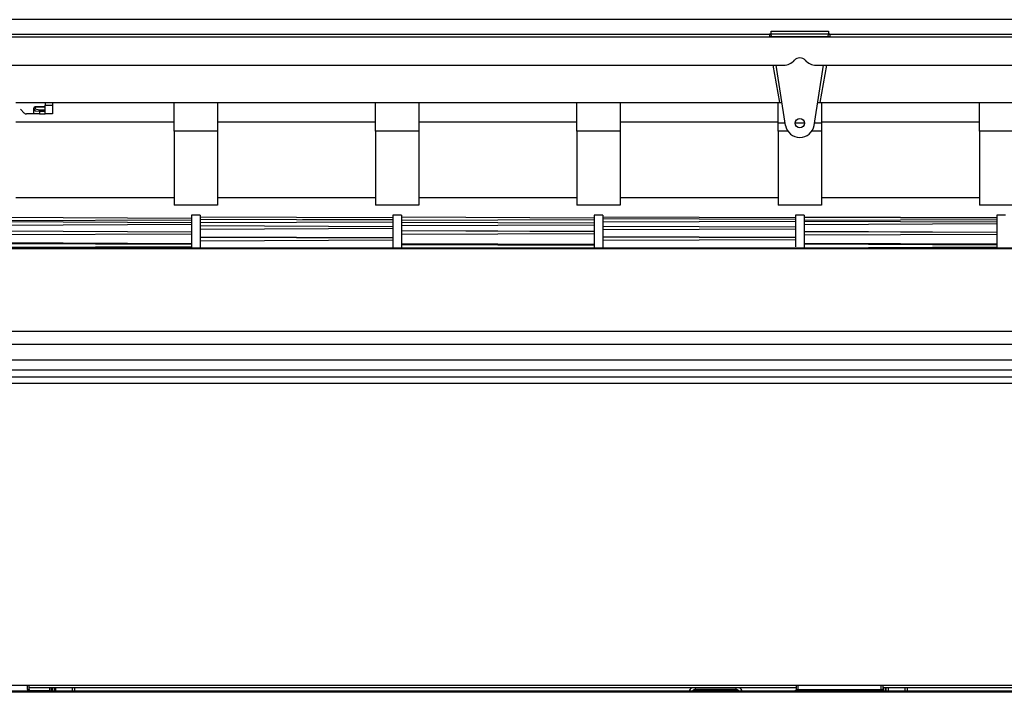
# Model space of a CAD drawing. Units: inches. Extents: x 0 to 15035, y 0 to 5362.
# Drawn here: x 1531 to 1874, y 2935 to 3169 of the extents above; entities that cross this region are included whole.
import ezdxf

# ---------------------------------------------------------------- set-up
doc = ezdxf.new("R2010")
doc.units = ezdxf.units.IN
doc.header["$MEASUREMENT"] = 0
doc.layers.add('LG-Product', color=3, linetype='Continuous')

# ---------------------------------------------------------------- blocks, each defined once
blk = doc.blocks.new('TU-CST1-2')
at = {"layer": 'LG-Product', "linetype": 'Continuous'}
for p, q in [((2184.26, 3168.62), (1324.26, 3168.62)), ((1327.26, 3163.62), (1792.01, 3163.62)), ((1792.5, 3163.62), (1792, 3163.62)), ((1792.01, 3163.62), (1792.51, 3163.62)), ((1792.01, 3163.62), (1792.01, 3163.39)), ((1792.01, 3163.39), (1792.01, 3162.82)), ((1792.51, 3164.62), (1812.51, 3164.62)), ((1792.51, 3164.32), (1792.51, 3164.62)), ((1792.51, 3163.62), (1792.51, 3164.32)), ((1812.51, 3163.62), (1792.51, 3163.62)), ((1792.63, 3162.82), (1792.51, 3163.62)), ((1812.38, 3162.82), (1812.51, 3163.62)), ((1813, 3163.62), (1812.49, 3163.62)), ((1812.51, 3164.62), (1812.51, 3164.32)), ((1812.51, 3164.32), (1812.51, 3163.62)), ((1812.51, 3163.62), (1813.01, 3163.62)), ((1813.01, 3163.62), (2181.66, 3163.62)), ((1813.01, 3163.39), (1813.01, 3163.62)), ((1813.01, 3162.82), (1813.01, 3163.39)), ((1327.26, 3162.62), (2181.66, 3162.62)), ((1792.01, 3162.82), (1813.01, 3162.82)), ((1524.49, 3152.82), (1796.92, 3152.82)), ((1795.51, 3139.82), (1793.24, 3152.82)), ((1797.57, 3131.83), (1794.23, 3152.82)), ((1807.44, 3131.83), (1810.79, 3152.82)), ((1808.1, 3152.82), (2180.66, 3152.82)), ((1811.77, 3152.82), (1809.51, 3139.82)), ((1530.01, 3139.82), (1585.01, 3139.82)), ((1540.21, 3139.82), (1540.21, 3138.82)), ((1542.71, 3139.82), (1542.71, 3138.82)), ((1585.01, 3139.82), (1600.01, 3139.82)), ((1585.01, 3134.82), (1585.01, 3139.82)), ((1600.01, 3139.82), (1655.01, 3139.82)), ((1600.01, 3139.82), (1600.01, 3134.82)), ((1655.01, 3139.82), (1670.01, 3139.82)), ((1655.01, 3134.82), (1655.01, 3139.82)), ((1670.01, 3139.82), (1725.01, 3139.82)), ((1670.01, 3139.82), (1670.01, 3134.82)), ((1725.01, 3139.82), (1740.01, 3139.82)), ((1725.01, 3134.82), (1725.01, 3139.82)), ((1740.01, 3139.82), (1795.51, 3139.82)), ((1740.01, 3139.82), (1740.01, 3134.82)), ((1795.01, 3132.74), (1795.01, 3139.82)), ((1795.51, 3139.82), (1796.3, 3139.82)), ((1808.72, 3139.82), (1809.51, 3139.82)), ((1809.51, 3139.82), (1865.01, 3139.82)), ((1810.01, 3139.82), (1810.01, 3132.74)), ((1865.01, 3139.82), (1880.01, 3139.82)), ((1865.01, 3134.82), (1865.01, 3139.82)), ((1531.58, 3137.44), (1532.91, 3136.11)), ((1536.21, 3135.82), (1533.62, 3135.82)), ((1536.35, 3138.16), (1536.21, 3137.82)), ((1536.21, 3137.08), (1536.21, 3137.82)), ((1536.21, 3137.08), (1536.35, 3137.43)), ((1536.21, 3135.82), (1536.21, 3137.08)), ((1536.79, 3136.83), (1536.21, 3137.08)), ((1536.79, 3135.82), (1536.21, 3135.82)), ((1536.71, 3138.3), (1536.35, 3138.16)), ((1536.35, 3137.43), (1536.71, 3137.57)), ((1536.71, 3138.32), (1540.21, 3138.32)), ((1536.71, 3138.32), (1536.71, 3138.31)), ((1536.71, 3138.31), (1536.71, 3138.3)), ((1536.71, 3138.3), (1536.71, 3137.57)), ((1540.21, 3138.3), (1536.71, 3138.3)), ((1536.71, 3137.57), (1538.21, 3137.21)), ((1538.21, 3136.72), (1536.79, 3136.83)), ((1538.21, 3135.82), (1536.79, 3135.82)), ((1538.21, 3137.21), (1540.21, 3137.21)), ((1538.21, 3137.03), (1538.21, 3137.21)), ((1538.21, 3136.72), (1538.21, 3137.03)), ((1538.21, 3136.72), (1538.21, 3135.82)), ((1540.21, 3136.72), (1538.21, 3136.72)), ((1538.21, 3135.82), (1540.21, 3135.82)), ((1540.21, 3138.82), (1542.71, 3138.82)), ((1540.21, 3136.69), (1540.21, 3138.82)), ((1540.21, 3135.82), (1540.21, 3136.69)), ((1542.71, 3135.82), (1540.21, 3135.82)), ((1542.71, 3138.82), (1542.71, 3136.69)), ((1542.71, 3136.69), (1542.71, 3135.82)), ((1530.01, 3133.12), (1585.01, 3133.12)), ((1585.01, 3131.16), (1585.01, 3134.82)), ((1600.01, 3134.82), (1600.01, 3131.16)), ((1600.01, 3133.12), (1655.01, 3133.12)), ((1655.01, 3131.16), (1655.01, 3134.82)), ((1670.01, 3134.82), (1670.01, 3131.16)), ((1670.01, 3133.12), (1725.01, 3133.12)), ((1725.01, 3131.16), (1725.01, 3134.82)), ((1740.01, 3134.82), (1740.01, 3131.16)), ((1740.01, 3133.12), (1795.01, 3133.12)), ((1795.01, 3132.74), (1797.42, 3132.74)), ((1795.01, 3130.58), (1795.01, 3132.74)), ((1800.91, 3132.74), (1804.1, 3132.74)), ((1807.59, 3132.74), (1810.01, 3132.74)), ((1810.01, 3133.12), (1865.01, 3133.12)), ((1810.01, 3132.74), (1810.01, 3130.58)), ((1865.01, 3131.16), (1865.01, 3134.82)), ((1585.01, 3129.82), (1585.01, 3131.16)), ((1600.01, 3129.82), (1585.01, 3129.82)), ((1585.01, 3129.82), (1585.01, 3128.75)), ((1585.01, 3128.75), (1585.01, 3125.57)), ((1600.01, 3131.16), (1600.01, 3129.82)), ((1600.01, 3129.82), (1600.01, 3128.75)), ((1600.01, 3128.75), (1600.01, 3125.57)), ((1655.01, 3129.82), (1655.01, 3131.16)), ((1670.01, 3129.82), (1655.01, 3129.82)), ((1655.01, 3129.82), (1655.01, 3128.75)), ((1655.01, 3128.75), (1655.01, 3125.57)), ((1670.01, 3131.16), (1670.01, 3129.82)), ((1670.01, 3129.82), (1670.01, 3128.75)), ((1670.01, 3128.75), (1670.01, 3125.57)), ((1725.01, 3129.82), (1725.01, 3131.16)), ((1740.01, 3129.82), (1725.01, 3129.82)), ((1725.01, 3129.82), (1725.01, 3128.75)), ((1725.01, 3128.75), (1725.01, 3125.57)), ((1740.01, 3131.16), (1740.01, 3129.82)), ((1740.01, 3129.82), (1740.01, 3128.75)), ((1740.01, 3128.75), (1740.01, 3125.57)), ((1795.01, 3129.82), (1795.01, 3130.58)), ((1798.36, 3129.82), (1795.01, 3129.82)), ((1795.01, 3129.82), (1795.01, 3128.75)), ((1795.01, 3128.75), (1795.01, 3125.57)), ((1810.01, 3129.82), (1806.65, 3129.82)), ((1810.01, 3130.58), (1810.01, 3129.82)), ((1810.01, 3129.82), (1810.01, 3128.75)), ((1810.01, 3128.75), (1810.01, 3125.57)), ((1865.01, 3129.82), (1865.01, 3131.16)), ((1880.01, 3129.82), (1865.01, 3129.82)), ((1865.01, 3129.82), (1865.01, 3128.75)), ((1865.01, 3128.75), (1865.01, 3125.57)), ((1585.01, 3125.57), (1585.01, 3120.33)), ((1600.01, 3125.57), (1600.01, 3120.33)), ((1655.01, 3125.57), (1655.01, 3120.33)), ((1670.01, 3125.57), (1670.01, 3120.33)), ((1725.01, 3125.57), (1725.01, 3120.33)), ((1740.01, 3125.57), (1740.01, 3120.33)), ((1795.01, 3125.57), (1795.01, 3120.33)), ((1810.01, 3125.57), (1810.01, 3120.33)), ((1865.01, 3125.57), (1865.01, 3120.33)), ((1585.01, 3120.33), (1585.01, 3113.13)), ((1600.01, 3120.33), (1600.01, 3113.13)), ((1655.01, 3120.33), (1655.01, 3113.13)), ((1670.01, 3120.33), (1670.01, 3113.13)), ((1725.01, 3120.33), (1725.01, 3113.13)), ((1740.01, 3120.33), (1740.01, 3113.13)), ((1795.01, 3120.33), (1795.01, 3113.13)), ((1810.01, 3120.33), (1810.01, 3113.13)), ((1865.01, 3120.33), (1865.01, 3113.13)), ((1585.01, 3113.13), (1585.01, 3104.09)), ((1600.01, 3113.13), (1600.01, 3104.09)), ((1655.01, 3113.13), (1655.01, 3104.09)), ((1670.01, 3113.13), (1670.01, 3104.09)), ((1725.01, 3113.13), (1725.01, 3104.09)), ((1740.01, 3113.13), (1740.01, 3104.09)), ((1795.01, 3113.13), (1795.01, 3104.09)), ((1810.01, 3113.13), (1810.01, 3104.09)), ((1865.01, 3113.13), (1865.01, 3104.09)), ((1530.01, 3106.72), (1585.01, 3106.72)), ((1600.01, 3106.72), (1655.01, 3106.72)), ((1670.01, 3106.72), (1725.01, 3106.72)), ((1740.01, 3106.72), (1795.01, 3106.72)), ((1810.01, 3106.72), (1865.01, 3106.72)), ((1600.01, 3104.09), (1585.01, 3104.09)), ((1670.01, 3104.09), (1655.01, 3104.09)), ((1740.01, 3104.09), (1725.01, 3104.09)), ((1810.01, 3104.09), (1795.01, 3104.09)), ((1880.01, 3104.09), (1865.01, 3104.09)), ((1591.01, 3099.48), (1524.01, 3099.75)), ((1591.01, 3098.85), (1524.01, 3098.61)), ((1591.01, 3097.98), (1524.01, 3098.25)), ((1594.01, 3100.62), (1591.01, 3100.62)), ((1591.01, 3100.62), (1591.01, 3099.33)), ((1591.01, 3099.33), (1591.01, 3095.53)), ((1591.01, 3098.85), (1591.01, 3098.79)), ((1591.01, 3098.79), (1591.01, 3098.73)), ((1594.01, 3100.62), (1594.01, 3099.32)), ((1661.01, 3099.69), (1594.01, 3099.96)), ((1594.01, 3099.32), (1594.01, 3095.5)), ((1661.01, 3098.85), (1594.01, 3099.12)), ((1661.01, 3098.2), (1594.01, 3097.95)), ((1661.01, 3099.08), (1629.67, 3098.97)), ((1664.01, 3100.62), (1661.01, 3100.62)), ((1661.01, 3100.62), (1661.01, 3099.3)), ((1661.01, 3099.3), (1661.01, 3095.41)), ((1661.01, 3099.08), (1661.01, 3099.01)), ((1661.01, 3099.01), (1661.01, 3098.94)), ((1661.01, 3098.2), (1661.01, 3098.15)), ((1661.01, 3098.15), (1661.01, 3098.1)), ((1664.01, 3100.62), (1664.01, 3099.32)), ((1731.01, 3099.6), (1664.01, 3099.87)), ((1664.01, 3099.32), (1664.01, 3095.51)), ((1731.01, 3098.97), (1664.01, 3098.73)), ((1731.01, 3097.81), (1664.01, 3098.08)), ((1734.01, 3100.62), (1731.01, 3100.62)), ((1731.01, 3100.62), (1731.01, 3099.31)), ((1731.01, 3099.31), (1731.01, 3095.47)), ((1731.01, 3098.97), (1731.01, 3098.91)), ((1731.01, 3098.91), (1731.01, 3098.85)), ((1734.01, 3100.62), (1734.01, 3099.33)), ((1801.01, 3099.7), (1734.01, 3099.97)), ((1801.01, 3099.1), (1734.01, 3099.37)), ((1734.01, 3099.33), (1734.01, 3095.52)), ((1801.01, 3098.45), (1734.01, 3098.21)), ((1804.01, 3100.62), (1801.01, 3100.62)), ((1801.01, 3100.62), (1801.01, 3099.35)), ((1801.01, 3099.35), (1801.01, 3095.6)), ((1801.01, 3098.45), (1801.01, 3098.4)), ((1801.01, 3098.4), (1801.01, 3098.35)), ((1804.01, 3100.62), (1804.01, 3099.32)), ((1871.01, 3099.63), (1804.01, 3099.89)), ((1871.01, 3099.57), (1804.01, 3099.84)), ((1804.01, 3099.32), (1804.01, 3095.49)), ((1871.01, 3098.94), (1804.01, 3098.71)), ((1871.01, 3098.19), (1804.01, 3098.46)), ((1874.01, 3100.62), (1871.01, 3100.62)), ((1871.01, 3100.62), (1871.01, 3099.32)), ((1871.01, 3099.32), (1871.01, 3095.49)), ((1871.01, 3098.94), (1871.01, 3098.88)), ((1871.01, 3098.88), (1871.01, 3098.82)), ((1591.01, 3097.32), (1524.01, 3097.06)), ((1591.01, 3094.75), (1524.01, 3095.02)), ((1591.01, 3094.72), (1524.01, 3094.99)), ((1591.01, 3097.32), (1591.01, 3097.28)), ((1591.01, 3097.28), (1591.01, 3097.24)), ((1591.01, 3095.53), (1591.01, 3089.4)), ((1661.01, 3096.6), (1594.01, 3096.87)), ((1661.01, 3095.93), (1594.01, 3095.67)), ((1594.01, 3095.5), (1594.01, 3089.34)), ((1661.01, 3095.93), (1661.01, 3095.91)), ((1661.01, 3095.91), (1661.01, 3095.88)), ((1661.01, 3095.41), (1661.01, 3089.14)), ((1731.01, 3097.15), (1664.01, 3096.9)), ((1664.01, 3095.51), (1664.01, 3089.37)), ((1731.01, 3094.87), (1664.01, 3095.14)), ((1731.01, 3094.84), (1664.01, 3095.11)), ((1731.01, 3097.15), (1731.01, 3097.12)), ((1731.01, 3097.12), (1731.01, 3097.08)), ((1731.01, 3095.47), (1731.01, 3089.28)), ((1801.01, 3096.38), (1734.01, 3096.65)), ((1801.01, 3095.71), (1734.01, 3095.45)), ((1734.01, 3095.52), (1734.01, 3089.39)), ((1801.01, 3095.71), (1801.01, 3095.69)), ((1801.01, 3095.69), (1801.01, 3095.66)), ((1801.01, 3095.6), (1801.01, 3089.56)), ((1871.01, 3097.54), (1804.01, 3097.28)), ((1804.01, 3095.49), (1804.01, 3089.32)), ((1871.01, 3094.61), (1804.01, 3094.88)), ((1871.01, 3094.57), (1804.01, 3094.84)), ((1871.01, 3097.54), (1871.01, 3097.5)), ((1871.01, 3097.5), (1871.01, 3097.45)), ((1871.01, 3095.49), (1871.01, 3089.33)), ((1591.01, 3094.05), (1524.01, 3093.78)), ((1591.01, 3094.05), (1591.01, 3094.03)), ((1591.01, 3094.03), (1591.01, 3094.01)), ((1661.01, 3092.71), (1594.01, 3092.98)), ((1661.01, 3092.56), (1594.01, 3092.83)), ((1661.01, 3091.89), (1594.01, 3091.62)), ((1661.01, 3091.89), (1661.01, 3091.89)), ((1661.01, 3091.89), (1661.01, 3091.88)), ((1731.01, 3094.17), (1664.01, 3093.9)), ((1731.01, 3094.17), (1731.01, 3094.15)), ((1731.01, 3094.15), (1731.01, 3094.13)), ((1801.01, 3092.84), (1734.01, 3093.11)), ((1801.01, 3092.7), (1734.01, 3092.97)), ((1801.01, 3092.03), (1734.01, 3091.77)), ((1801.01, 3092.03), (1801.01, 3092.03)), ((1801.01, 3092.03), (1801.01, 3092.02)), ((1871.01, 3093.9), (1804.01, 3093.63)), ((1871.01, 3093.9), (1871.01, 3093.88)), ((1871.01, 3093.88), (1871.01, 3093.87)), ((1456.26, 3089.23), (2144.26, 3089.23)), ((2144.26, 3088.92), (1456.26, 3088.92)), ((1591, 3090.68), (1524.01, 3090.95)), ((1591.01, 3090.37), (1524.01, 3090.63)), ((1524.01, 3089.44), (1591.01, 3089.71)), ((1731, 3090.39), (1664.01, 3090.66)), ((1731.01, 3090.05), (1664.01, 3090.31)), ((1692.33, 3089.23), (1731.01, 3089.39)), ((1871, 3090.54), (1804.01, 3090.81)), ((1871.01, 3090.22), (1804.01, 3090.48)), ((1804.01, 3089.28), (1871.01, 3089.55)), ((1334.26, 3060.29), (2176.26, 3060.29)), ((2176.26, 3055.63), (1334.26, 3055.63)), ((1334.26, 3050.32), (2176.26, 3050.32)), ((1450.45, 3046.85), (2176.26, 3046.85)), ((2176.26, 3044.24), (1452.03, 3044.24)), ((2176.26, 3042.09), (1336.26, 3042.09)), ((1451.26, 2937.09), (2176.26, 2937.09)), ((1534.01, 2935.62), (1534.01, 2937.09)), ((1534.51, 2937.09), (1534.51, 2935.62)), ((1801.31, 2935.62), (1801.31, 2937.09)), ((1801.81, 2937.09), (1801.81, 2935.62)), ((1830.81, 2935.62), (1830.81, 2937.09)), ((1831.31, 2937.09), (1831.31, 2935.62)), ((1455.01, 2935.12), (2177.51, 2935.12)), ((2177.51, 2934.62), (1455.01, 2934.62)), ((1534.01, 2935.62), (1534.36, 2935.62)), ((1534.36, 2935.62), (1534.51, 2935.62)), ((1801.3, 2936.12), (1534.51, 2936.12)), ((1541.76, 2935.12), (1534.94, 2935.12)), ((1541.76, 2935.12), (1541.76, 2936.12)), ((1542.26, 2936.12), (1542.26, 2935.12)), ((1542.76, 2935.12), (1542.76, 2936.12)), ((1543.26, 2936.12), (1543.26, 2935.12)), ((1543.75, 2936.12), (1543.75, 2935.12)), ((1549.67, 2935.12), (1549.67, 2936.12)), ((1550.38, 2936.12), (1550.38, 2935.12)), ((1766.26, 2935.73), (1766.26, 2936.12)), ((1766.26, 2935.57), (1766.26, 2935.73)), ((1780.26, 2935.57), (1766.26, 2935.57)), ((1766.26, 2935.36), (1766.26, 2935.57)), ((1780.26, 2935.36), (1766.26, 2935.36)), ((1766.26, 2935.29), (1766.26, 2935.36)), ((1766.26, 2935.12), (1766.26, 2935.29)), ((1780.26, 2936.12), (1780.26, 2935.73)), ((1780.26, 2935.73), (1780.26, 2935.57)), ((1780.26, 2935.57), (1780.26, 2935.36)), ((1780.26, 2935.29), (1780.26, 2935.36)), ((1780.26, 2935.12), (1780.26, 2935.29)), ((1801.81, 2935.62), (1800.81, 2935.12)), ((1800.81, 2935.12), (1801.31, 2935.62)), ((1801.31, 2935.62), (1801.45, 2935.62)), ((1801.45, 2935.62), (1801.81, 2935.62)), ((1801.81, 2935.62), (1830.81, 2935.62)), ((1830.81, 2935.62), (1831.16, 2935.62)), ((1831.81, 2935.12), (1830.81, 2935.62)), ((1831.16, 2935.62), (1831.31, 2935.62)), ((2098, 2936.12), (1831.31, 2936.12)), ((1831.31, 2935.62), (1831.81, 2935.12)), ((1831.76, 2935.12), (1831.76, 2936.12)), ((1832.26, 2936.12), (1832.26, 2935.12)), ((1832.54, 2935.12), (1832.54, 2936.12)), ((1833.25, 2936.12), (1833.25, 2935.12)), ((1839.17, 2935.12), (1839.17, 2936.12)), ((1839.88, 2936.12), (1839.88, 2935.12))]:
    blk.add_line(p, q, dxfattribs=at)
blk.add_circle((1802.51, 3132.62), 1.6, dxfattribs=at)
for centre, radius, start, end in [((1796.92, 3157.82), 5, 270, 318.1897), ((1802.51, 3152.82), 2.5, 41.8103, 138.1897), ((1808.1, 3157.82), 5, 221.8103, 270), ((1533.62, 3136.82), 1, 225, 270), ((1536.71, 3137.82), 0.5, 90, 180), ((1802.51, 3132.62), 5, 189.0488, 350.9512), ((1535.01, 2935.62), 1, 180, 210), ((1535.01, 2935.62), 0.5, 180, 270), ((1766.26, 2934.14), 2.42, 125.4319, 156.3806), ((1766.26, 2934.14), 1.43, 90, 137.0658), ((1766.26, 2934.14), 1.21, 90, 126.6666), ((1780.26, 2934.14), 1.43, 42.9342, 90), ((1780.26, 2934.14), 1.21, 53.3334, 90), ((1780.26, 2934.14), 2.42, 23.6194, 54.5681)]:
    blk.add_arc(centre, radius, start, end, dxfattribs=at)

msp = doc.modelspace()

# ---------------------------------------------------------------- block references
at = {"layer": 'LG-Product'}
msp.add_blockref('TU-CST1-2', (0, 0), dxfattribs=at)

doc.saveas('drawing.dxf')
